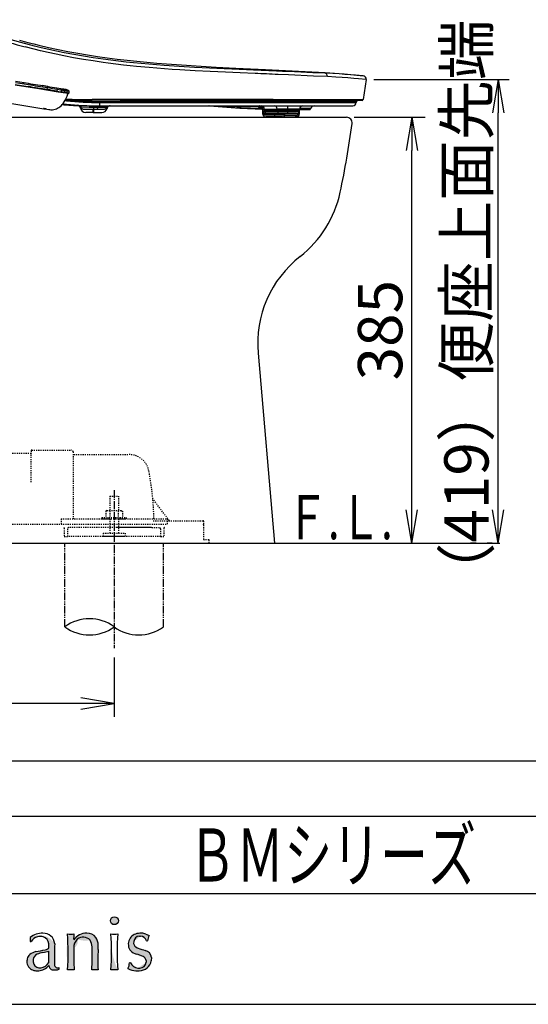
# Model space of a CAD drawing. Extents: x -22355 to 2010, y -22466 to 2905.
# Drawn here: x 800 to 1259, y 105 to 995 of the extents above; entities that cross this region are included whole.
import ezdxf
from ezdxf.enums import TextEntityAlignment as Align

# ---------------------------------------------------------------- set-up
doc = ezdxf.new("R2010")
doc.units = 0
for name, pattern in [('EXLTYPE2', [2, 1, -1]), ('EXLTYPE3', [10, 7, -1, 1, -1]), ('EXLTYPE4', [12, 7, -1, 1, -1, 1, -1])]:
    doc.linetypes.add(name, pattern=pattern)
doc.layers.get('0').update_dxf_attribs({"linetype": 'CONTINUOUS'})
doc.layers.get('DEFPOINTS').update_dxf_attribs({"linetype": 'CONTINUOUS'})
for name, color, linetype in [('便器', 7, 'CONTINUOUS'), ('便座', 7, 'CONTINUOUS'), ('寸法', 7, 'CONTINUOUS'), ('枠_表', 7, 'CONTINUOUS'), ('ｱｼﾞｬｽﾀｰ', 7, 'CONTINUOUS')]:
    doc.layers.add(name, color=color, linetype=linetype)
doc.styles.add('EXCADDIM1', font='monotxt', dxfattribs={"width": 0.84, "bigfont": 'extfont'})
doc.styles.add('EXCADSTD', font='monotxt', dxfattribs={"bigfont": 'extfont'})
doc.styles.get("Standard").update_dxf_attribs({"font": 'monotxt', "bigfont": 'extfont'})
doc.dimstyles.new('ISO-25', dxfattribs={"dimtxt": 2.5, "dimasz": 2.5, "dimexe": 1.25, "dimexo": 0.625, "dimtad": 1, "dimtxsty": 'STANDARD', "dimcen": 2.5, "dimazin": 3, "dimtfac": 1, "dimtmove": 0, "dimatfit": 3})

# ---------------------------------------------------------------- blocks, each defined once
blk = doc.blocks.new('EX_NORM')
at = {"color": 0, "linetype": 'CONTINUOUS'}
for q in [(-1, 0.167), (-1, 0), (-1, -0.167)]:
    blk.add_line((0, 0), q, dxfattribs=at)
blk = doc.blocks.new('*D42')
at = {"layer": 'DEFPOINTS', "color": 0}
for p in [(1067.5, 907), (1154, 907), (1002.5, 522)]:
    blk.add_point(p, dxfattribs=at)
at = {"layer": '寸法', "color": 3, "linetype": 'CONTINUOUS'}
for p, q in [((1102, 907), (1166, 907)), ((1154, 552), (1154, 877))]:
    blk.add_line(p, q, dxfattribs=at)
at = {"layer": '寸法', "color": 3, "xscale": 30, "yscale": 30, "zscale": 30}
for p, rotation in [((1154, 907), 90), ((1154, 522), 270)]:
    blk.add_blockref('EX_NORM', p, dxfattribs=dict(at, rotation=rotation))
at = {"layer": '寸法', "color": 2, "insert": (1130.5, 714.5), "char_height": 40, "attachment_point": 5, "rotation": 90, "style": 'EXCADDIM1'}
blk.add_mtext('385', dxfattribs=at)
blk = doc.blocks.new('*D48')
at = {"layer": 'DEFPOINTS', "color": 0}
for p in [(1112.74, 941.05), (1232, 941.05), (1233.5, 522)]:
    blk.add_point(p, dxfattribs=at)
at = {"layer": '寸法', "color": 3, "linetype": 'CONTINUOUS'}
for p, q in [((1119.74, 941.05), (1242, 941.05)), ((1232, 552), (1232, 911.05)), ((1226.5, 522), (1222, 522))]:
    blk.add_line(p, q, dxfattribs=at)
at = {"layer": '寸法', "color": 3, "xscale": 30, "yscale": 30, "zscale": 30}
for p, rotation in [((1232, 941.05), 90), ((1232, 522), 270)]:
    blk.add_blockref('EX_NORM', p, dxfattribs=dict(at, rotation=rotation))
at = {"layer": '寸法', "color": 2, "insert": (1208.5, 731.53), "char_height": 40, "attachment_point": 5, "rotation": 90, "style": 'EXCADDIM1'}
blk.add_mtext('（419）便座上面先端', dxfattribs=at)

msp = doc.modelspace()

# ---------------------------------------------------------------- hatches: boundary and pattern name
at = {"linetype": 'CONTINUOUS'}
h = msp.add_hatch(color=3, dxfattribs=at)
edge = h.paths.add_edge_path()
edge.add_arc((885.286, 180.584), 3.572, 0, 360)
h.paths.add_polyline_path([(882.093, 168.699, 0.1200284), (888.303, 136.063, -0.0401821), (882.1, 136.042, -0.0237522)])
for points in [[(842.869, 136.103, -0.0386228), (842.808, 168.645, -0.0398708), (848.714, 168.672, -0.1256886), (848.444, 163.15, -0.0367816), (848.444, 163.15, -0.2680215), (860.358, 169.333, -0.2571134), (868.505, 165.304, -0.1522526), (870.578, 158.601, -0.0158825), (870.429, 136.069, -0.0285251), (864.725, 136.069, -0.0452213), (865.016, 156.886, -0.0315567), (863.247, 163.036, -0.1476272), (851.732, 163.92, -0.3908145), (848.485, 155.84, -0.204626), (848.485, 155.84), (848.991, 136.049, -0.0304996)], [(916.734, 167.335, -0.0009362), (916.734, 167.335, 0.0681165), (915.097, 162.428), (908.931, 166.647, -0.3021126), (908.931, 166.647), (902.714, 161.881, -0.3704245), (902.714, 161.881), (903.038, 158.695, -0.0262822), (906.872, 155.631, -0.1800606), (912.988, 153.768, -0.0298131), (912.988, 153.768, -0.3153987), (918.624, 147.322), (918.59, 144.439, -0.3510306), (907.723, 135.327), (904.55, 135.327, -0.1053356), (897.53, 137.352, 0.1188608), (898.813, 142.482), (906.508, 137.757, -0.2447574), (906.508, 137.757), (913.933, 142.954, -0.3734163), (913.933, 142.954), (911.24, 148.145, -0.2612198), (904.955, 150.427, -0.0572748), (904.955, 150.427, -0.1189659), (899.96, 153.356, -0.2005227), (897.868, 158.074), (897.834, 159.863, -0.2622894), (903.2, 168.064, -0.0988461), (908.222, 169.273), (910.085, 169.273, -0.0920156)]]:
    msp.add_hatch(color=3, dxfattribs=at).paths.add_polyline_path(points)
h = msp.add_hatch(color=3, dxfattribs=at)
h.paths.add_polyline_path([(809.173, 165.364, -0.1769428), (809.173, 165.364), (809.173, 161.719), (810.05, 161.719, -0.2075336), (815.747, 165.993, -0.1226605), (820.783, 166.1, -0.3213716), (825.988, 159.711, -0.064704), (826.014, 156.333, -0.2577989), (824.954, 155.05, -0.0566026), (822.686, 154.261, -0.0166742), (814.37, 152.681, 0.1186092), (808.883, 150.049, 0.1699204), (806.493, 146.053, 0.1006533), (806.272, 142.585, 0.1675695), (808.437, 137.939, 0.137698), (812.372, 135.664, 0.0719814), (814.161, 135.367), (816.902, 135.367, 0.1944607), (825.994, 140.045, 0.1288538), (826.912, 137.75, 0.2098387), (829.909, 136.096), (832.082, 136.083, 0.094501), (835.221, 136.751), (835.221, 138.324, -0.239574), (832.481, 138.297, -0.2502312), (831.131, 140.835, -0.0104344), (831.313, 159.762, 0.4051016)])
h.paths.add_polyline_path([(826.136, 153.025, -0.0339435), (826.136, 153.025, -0.000111), (825.852, 142.684, -0.2253076), (818.765, 137.953), (817.03, 137.953, -0.3657968), (811.873, 143.434), (811.873, 145.391, -0.2530798), (815.356, 150.211, -0.0724474)])

# ---------------------------------------------------------------- linework, layer by layer
at = {"color": 3, "linetype": 'CONTINUOUS'}
for p, q in [((910.085, 169.273), (908.222, 169.273)), ((809.173, 165.364), (809.173, 161.719)), ((809.173, 161.719), (810.05, 161.719)), ((902.714, 161.881), (902.62, 160.113)), ((907.838, 166.62), (908.931, 166.647)), ((914.243, 162.428), (915.097, 162.428)), ((848.485, 155.84), (848.485, 145.047)), ((897.834, 159.863), (897.868, 158.074)), ((811.873, 145.391), (811.873, 143.434)), ((899.69, 142.482), (898.813, 142.482)), ((913.865, 144.507), (913.933, 142.954)), ((918.624, 147.322), (918.59, 144.439)), ((814.161, 135.367), (816.902, 135.367)), ((817.03, 137.953), (818.765, 137.953)), ((829.909, 136.096), (832.082, 136.096)), ((835.221, 136.751), (835.221, 138.324)), ((904.55, 135.327), (907.723, 135.327)), ((906.508, 137.757), (908.128, 137.757))]:
    msp.add_line(p, q, dxfattribs=at)
msp.add_circle((885.286, 180.584), 3.572, dxfattribs=at)
for centre, radius, start, end in [((820.269, 151.617), 17.667, 88.770004, 128.906863), ((821.071, 159.019), 10.269, 4.148223, 92.360009), ((859.754, 155.928), 13.419, 87.420683, 147.436152), ((860.772, 159.92), 9.422, 34.843937, 92.520707), ((908.771, 156.098), 13.2, 92.383016, 114.963529), ((909.854, 159.166), 10.109, 67.66152, 88.690732), ((817.825, 157.289), 8.949, 103.426795, 150.324261), ((818.48, 155.938), 10.42, 77.231433, 105.203416), ((818.928, 159.274), 7.073, 3.53764, 74.801357), ((845.708, 180.221), 11.933, 255.934199, 284.589644), ((639.118, 151.994), 204.37, 355.540524, 4.673399), ((886.057, 164.079), 37.625, 172.987521, 181.413439), ((859.566, 156.08), 11.084, 134.978748, 181.236987), ((857.01, 157.237), 8.516, 42.916445, 128.301554), ((853.945, 157.032), 11.072, 359.249502, 32.84055), ((858.791, 158.629), 11.787, 359.865834, 34.493634), ((885.146, 181.533), 13.192, 256.62095, 283.998458), ((660.69, 152.325), 222.008, 355.794035, 4.22965), ((1091.254, 152.188), 203.591, 175.338761, 184.542859), ((907.796, 159.201), 9.984, 117.4084, 176.196469), ((908.035, 161.267), 5.356, 92.114044, 173.417505), ((908.415, 160.543), 6.126, 17.924522, 85.165433), ((1230.644, 979.03), 870.28, 248.642211, 248.856778), ((933.842, 158.902), 19.074, 153.759192, 169.346276), ((817.097, 139.961), 13.009, 102.098845, 129.155671), ((794.853, 278.12), 126.948, 278.843834, 282.664918), ((823.566, 132.832), 19.221, 98.712717, 115.287472), ((814.606, 192.75), 41.364, 278.408846, 286.185142), ((820.343, 164.641), 10.641, 282.719583, 295.678111), ((824.323, 156.651), 1.721, 291.52049, 349.34459), ((-22463.015, 786.327), 23297.76, 358.4169008, 358.4423418), ((813.005, 157.923), 13.105, 353.031525, 7.839948), ((1284.65, 145.932), 453.548, 178.252664, 180.643956), ((700.117, 148.775), 165.098, 355.586245, 2.816116), ((1033.658, 143.907), 163.417, 176.213178, 182.748883), ((809.191, 156.332), 61.428, 358.477528, 2.117232), ((904.56, 158.219), 6.694, 181.23939, 226.594292), ((908.527, 162.24), 12.341, 226.040239, 253.177667), ((916.303, 163.382), 14.069, 193.437578, 199.459638), ((909.072, 162.314), 7.036, 210.950134, 251.779473), ((925.538, 205.936), 53.656, 249.642073, 256.472705), ((911.205, 146.522), 7.462, 6.154263, 76.175099), ((814.908, 143.776), 8.717, 164.858946, 187.849563), ((814.092, 143.402), 7.862, 185.958613, 224.009199), ((813.397, 144.637), 7.048, 129.834489, 168.408945), ((818.07, 144.581), 6.25, 115.740369, 172.549174), ((817.696, 143.746), 5.832, 183.070779, 263.440202), ((817.324, 147.784), 9.936, 278.33351, 329.122146), ((922.409, 144.915), 73.951, 179.897746, 186.885568), ((887.534, 142.578), 11.28, 332.398752, 359.512439), ((907.636, 146.666), 8.98, 207.768988, 262.781728), ((898.171, 121.946), 29.278, 63.490502, 76.602592), ((907.466, 146.669), 11.345, 271.294877, 348.665416), ((908.036, 143.7), 5.944, 270.886739, 352.792538), ((909.308, 143.985), 4.587, 6.538924, 65.097561), ((814.456, 143.811), 8.409, 224.289751, 255.650594), ((814.293, 141.696), 6.33, 252.338487, 268.806998), ((815.661, 148.953), 13.642, 275.215879, 319.233642), ((830.832, 140.649), 4.875, 187.116764, 216.486055), ((830.294, 140.337), 4.258, 217.408148, 264.811866), ((834.182, 140.83), 3.052, 179.911755, 236.106599), ((831.9, 144.646), 8.565, 271.222054, 292.815951), ((833.824, 141.006), 3.024, 243.619169, 297.509776), ((845.581, 96.507), 39.689, 85.070996, 93.9183), ((867.577, 104.602), 31.597, 84.821552, 95.178448), ((885.414, 70.798), 65.329, 87.465751, 92.908323), ((905.793, 152.816), 17.533, 241.882958, 265.93541)]:
    msp.add_arc(centre, radius, start, end, dxfattribs=at)
at = {"layer": '便器', "color": 2, "linetype": 'CONTINUOUS'}
for p, q in [((733.7, 907), (1092.459, 907)), ((1092.459, 907), (1095, 907)), ((1015.064, 693.765), (1030, 522)), ((410, 522), (1030, 522))]:
    msp.add_line(p, q, dxfattribs=at)
at = {"layer": '便器', "color": 7, "linetype": 'CONTINUOUS'}
msp.add_line((345, 522), (1233.5, 522), dxfattribs=at)
at = {"layer": '便器', "color": 2, "linetype": 'CONTINUOUS'}
for centre, radius, start, end in [((306.76, 1005.451), 800, 348.004466, 352.523052), ((1095, 902), 5, 352.523052, 90), ((991.474, 859.966), 100, 308.02959, 348.004466), ((1114.688, 702.428), 100, 128.02959, 184.969741)]:
    msp.add_arc(centre, radius, start, end, dxfattribs=at)
at = {"layer": '便座', "color": 6, "linetype": 'CONTINUOUS'}
for p, q in [((1031.649, 948.714), (1011.061, 949.552)), ((1075.564, 946.842), (1075.597, 947.432)), ((795.597, 936.316), (807.289, 934.459)), ((795.597, 936.316), (817.032, 932.91)), ((795.672, 936.615), (807.367, 934.758)), ((807.609, 936.304), (795.914, 938.162)), ((807.671, 937.432), (795.986, 939.288)), ((824.658, 934.938), (820.315, 935.627)), ((1112.74, 941.054), (1110.027, 922.984)), ((824.564, 932.022), (824.803, 933.569)), ((833.176, 930.331), (836.814, 929.741)), ((836.757, 932.785), (833.279, 933.349)), ((833.583, 932.163), (833.349, 930.614)), ((833.349, 930.614), (837.043, 930.015)), ((837.271, 931.565), (833.583, 932.163)), ((837.271, 931.565), (837.043, 930.015)), ((839.56, 932.323), (839.507, 932.332)), ((839.721, 929.262), (839.777, 929.252)), ((840.006, 929.527), (840.063, 929.518)), ((840.286, 931.067), (840.063, 929.518)), ((840.286, 931.067), (840.229, 931.077)), ((842.372, 930.713), (842.153, 929.162)), ((843.551, 928.548), (843.587, 928.545)), ((844.174, 930.359), (843.956, 928.808)), ((841.864, 921.869), (840.536, 922.009)), ((841.864, 922.379), (841.033, 922.466)), ((851.743, 917.822), (851.725, 917.658)), ((865.258, 923.148), (865.485, 923.147)), ((870.896, 917.309), (871.247, 917.308)), ((870.896, 917.309), (871.232, 917.308)), ((871.247, 917.308), (871.637, 917.308)), ((871.637, 917.308), (888.561, 917.308)), ((871.948, 921.011), (871.946, 921.011)), ((871.948, 921.011), (871.959, 921.011)), ((871.959, 921.011), (872.085, 921.011)), ((872.057, 920.811), (888.824, 920.811)), ((872.082, 921.011), (872.084, 921.011)), ((872.084, 921.011), (872.085, 921.011)), ((872.085, 921.011), (890.522, 921.011)), ((872.091, 920.311), (889.083, 920.311)), ((872.125, 921.311), (872.112, 921.307)), ((872.112, 921.307), (872.112, 921.211)), ((872.112, 921.211), (872.114, 921.211)), ((872.114, 921.311), (872.114, 921.211)), ((872.114, 921.211), (872.115, 921.211)), ((872.115, 921.211), (890.558, 921.211)), ((872.125, 921.311), (872.127, 921.311)), ((872.127, 921.311), (890.573, 921.311)), ((888.561, 917.308), (936.536, 917.308)), ((888.824, 920.811), (936.536, 920.811)), ((889.083, 920.311), (937.302, 920.311)), ((891.619, 921.011), (890.522, 921.011)), ((890.558, 921.311), (890.558, 921.211)), ((891.654, 921.211), (890.558, 921.211)), ((936.532, 921.311), (890.573, 921.311)), ((936.459, 921.011), (891.619, 921.011)), ((891.654, 921.311), (891.654, 921.211)), ((936.51, 921.211), (891.654, 921.211)), ((936.459, 921.011), (936.51, 921.011)), ((936.51, 921.311), (936.51, 921.211)), ((936.51, 921.211), (936.56, 921.211)), ((936.536, 921.011), (936.51, 921.011)), ((936.582, 921.311), (936.532, 921.311)), ((1103.934, 921.011), (936.536, 921.011)), ((1103.737, 920.811), (936.536, 920.811)), ((936.536, 917.308), (1100.735, 917.308)), ((936.56, 921.311), (936.56, 921.211)), ((936.587, 921.211), (936.56, 921.211)), ((936.582, 921.311), (1104.221, 921.311)), ((1104.134, 921.211), (936.587, 921.211)), ((937.302, 920.311), (1103.737, 920.311)), ((970.392, 917.308), (974.957, 916.954)), ((974.957, 916.954), (970.392, 917.308)), ((975.063, 917.04), (971.298, 917.256)), ((975.39, 917.022), (975.064, 917.04)), ((975.39, 917.022), (975.392, 917.022)), ((1028.236, 922.187), (1006.792, 922.19)), ((1028.658, 922.937), (1007.145, 922.943)), ((1007.146, 922.98), (1028.66, 922.978)), ((1007.198, 922.999), (1007.371, 922.999)), ((1007.371, 922.999), (1028.722, 922.996)), ((1109.087, 922.184), (1028.236, 922.187)), ((1028.722, 922.996), (1028.876, 922.996)), ((1028.876, 922.996), (1109.825, 922.984)), ((1041.76, 917.709), (1041.76, 912.905)), ((1101.786, 920.811), (1101.786, 921.011)), ((1103.737, 920.811), (1103.737, 920.311)), ((1104.134, 921.311), (1104.134, 921.211)), ((1104.183, 922.184), (1104.221, 921.311)), ((1109.619, 922.984), (1109.819, 922.984)), ((1109.825, 922.984), (1110.027, 922.984)), ((1109.869, 922.811), (1109.907, 922.984)), ((821.663, 914.834), (821.069, 914.854)), ((821.704, 914.828), (821.13, 914.848)), ((821.827, 914.729), (822.227, 914.665)), ((822.904, 914.642), (822.504, 914.705)), ((822.904, 914.642), (822.504, 914.705)), ((823.068, 914.537), (823.662, 914.517)), ((854.056, 916.507), (854.024, 916.403)), ((858.2, 914.307), (858.097, 914.307)), ((858.2, 914.307), (864.172, 914.307)), ((865.952, 911.305), (859.414, 911.305)), ((864.172, 914.307), (869.087, 914.307)), ((865.952, 911.305), (873.76, 911.305)), ((866.564, 910.929), (866.564, 915.432)), ((869.087, 914.307), (869.281, 914.307)), ((869.281, 914.307), (875.262, 914.307)), ((870.215, 916.183), (870.5, 916.183)), ((870.5, 916.183), (879.168, 916.183)), ((877.898, 915.057), (878.605, 915.057)), ((1020.728, 913.306), (1019.292, 913.306)), ((1019.723, 912.014), (1019.292, 913.306)), ((1019.292, 910.466), (1019.292, 913.306)), ((1019.292, 910.466), (1021.209, 910.466)), ((1020.749, 914.307), (1019.313, 914.307)), ((1019.313, 913.606), (1019.313, 914.307)), ((1019.313, 913.606), (1020.749, 913.606)), ((1019.343, 910.15), (1024.778, 910.15)), ((1019.723, 909.012), (1019.343, 910.15)), ((1021.102, 912.014), (1019.723, 912.014)), ((1039.197, 909.012), (1019.723, 909.012)), ((1020.728, 913.306), (1032.318, 913.306)), ((1021.102, 912.014), (1020.728, 913.306)), ((1020.749, 914.307), (1032.339, 914.307)), ((1020.749, 913.606), (1020.749, 914.307)), ((1020.749, 913.606), (1032.339, 913.606)), ((1032.691, 912.014), (1021.102, 912.014)), ((1023.161, 910.304), (1022.096, 910.304)), ((1034.751, 910.304), (1023.161, 910.304)), ((1024.778, 910.15), (1039.526, 910.15)), ((1030.149, 907.016), (1030.149, 910.435)), ((1047.136, 913.306), (1032.318, 913.306)), ((1032.691, 912.014), (1032.318, 913.306)), ((1052.617, 914.307), (1032.339, 914.307)), ((1032.339, 913.606), (1032.339, 914.307)), ((1032.339, 913.606), (1052.617, 913.606)), ((1032.599, 913.306), (1052.317, 913.306)), ((1052.165, 912.014), (1032.691, 912.014)), ((1049.792, 910.304), (1034.751, 910.304)), ((1039.197, 909.012), (1039.526, 910.15)), ((1039.197, 909.012), (1050.786, 909.012)), ((1051.115, 910.15), (1039.526, 910.15)), ((1041.739, 913.606), (1041.739, 910.003)), ((1052.596, 913.306), (1047.136, 913.306)), ((1051.16, 910.466), (1050.678, 910.466)), ((1050.786, 909.012), (1051.115, 910.15)), ((1052.165, 909.012), (1050.786, 909.012)), ((1051.115, 910.15), (1052.545, 910.15)), ((1051.16, 910.466), (1051.16, 910.711)), ((1051.16, 910.466), (1052.596, 910.466)), ((1052.165, 912.014), (1052.596, 913.306)), ((1052.165, 909.012), (1052.545, 910.15)), ((1052.596, 910.466), (1052.596, 913.306)), ((1052.617, 914.307), (1052.617, 913.606)), ((1052.617, 914.006), (1061.132, 914.006)), ((1061.638, 914.006), (1052.617, 914.006)), ((1052.617, 913.606), (1052.617, 914.006)), ((1062.578, 914.665), (1052.638, 914.665)), ((1052.798, 915.333), (1062.822, 915.333)), ((1062.578, 914.665), (1062.822, 915.333)), ((1037.137, 907.302), (1022.096, 907.302)), ((1037.137, 907.302), (1048.727, 907.302)), ((1049.792, 907.302), (1048.727, 907.302))]:
    msp.add_line(p, q, dxfattribs=at)
at = {"layer": '便座', "color": 6, "linetype": 'CONTINUOUS', "flags": 128}
for points in [[(805.186, 973.387), (799.446, 974.961), (796.582, 975.775), (790.859, 977.459), (788.01, 978.327), (782.332, 980.118), (776.68, 981.981)], [(799.485, 976.83), (803.82, 975.626), (808.167, 974.463), (812.524, 973.339), (816.892, 972.253), (825.655, 970.197), (834.451, 968.289), (843.276, 966.523), (852.126, 964.894), (860.997, 963.396), (869.886, 962.021), (878.79, 960.763), (887.707, 959.614), (896.633, 958.567), (905.568, 957.613), (914.508, 956.746), (923.454, 955.956), (932.402, 955.237), (941.353, 954.579), (950.305, 953.975), (959.258, 953.418), (977.163, 952.413), (995.066, 951.506), (1021.914, 950.217), (1039.809, 949.344), (1057.703, 948.422), (1075.597, 947.432)], [(874.949, 956.607), (866.092, 957.894), (857.245, 959.3), (848.413, 960.832), (839.597, 962.496), (832.556, 963.926), (825.532, 965.448), (818.525, 967.065), (812.702, 968.485), (804.589, 970.586)], [(874.98, 959.551), (866.199, 960.821), (857.427, 962.21), (848.667, 963.724), (839.923, 965.37), (832.938, 966.787), (825.968, 968.295), (819.016, 969.896), (812.949, 971.376), (805.186, 973.387)], [(1012.296, 946.571), (998.972, 947.118), (985.491, 947.699), (971.891, 948.334), (958.194, 949.049), (944.427, 949.871), (937.511, 950.331), (930.594, 950.828), (923.671, 951.365), (916.735, 951.948), (905.157, 953.03), (899.368, 953.626), (893.572, 954.264), (886.597, 955.087), (879.623, 955.974), (874.949, 956.607)], [(1011.061, 949.552), (997.878, 950.101), (984.531, 950.688), (971.061, 951.33), (957.49, 952.051), (943.845, 952.875), (930.136, 953.831), (923.269, 954.367), (916.398, 954.946), (909.516, 955.572), (902.63, 956.249), (895.738, 956.981), (888.846, 957.771), (879.653, 958.921), (874.98, 959.551)], [(1077.713, 943.727), (1065.261, 944.32), (1042.686, 945.323), (1033.128, 945.723)], [(1110.107, 944.483), (1103.051, 945.083), (1098.783, 945.423), (1093.371, 945.821), (1088.241, 946.162), (1082.65, 946.491), (1075.564, 946.842)], [(1075.597, 947.432), (1084.235, 946.876), (1092.862, 946.198), (1101.48, 945.398), (1110.089, 944.485)], [(1112.74, 941.054), (1105.707, 941.743), (1101.451, 942.124), (1096.052, 942.568), (1090.934, 942.945), (1085.356, 943.309), (1077.713, 943.727)], [(802.059, 938.323), (802.269, 938.441), (802.545, 938.443), (802.737, 938.414)], [(803.334, 938.121), (803.171, 938.298), (802.922, 938.384), (802.737, 938.414)], [(819.627, 935.531), (819.837, 935.653), (820.121, 935.657), (820.315, 935.627)], [(825.259, 934.634), (825.097, 934.818), (824.849, 934.908), (824.658, 934.938)], [(817.032, 932.91), (834.572, 930.104), (841.264, 928.997), (842.677, 928.745), (843.287, 928.616), (843.312, 928.606), (843.319, 928.602), (843.321, 928.601), (843.321, 928.599)], [(828.222, 913.858), (829.394, 913.878), (830.534, 914.019), (831.62, 914.268), (832.831, 914.682), (833.927, 915.187), (835.001, 915.815), (836.04, 916.565), (837.037, 917.437), (837.988, 918.427), (838.888, 919.522), (839.928, 921.008), (840.856, 922.579), (841.659, 924.187), (842.461, 926.107), (843.221, 928.291), (843.321, 928.599)], [(842.687, 931.779), (843.268, 931.655), (843.599, 931.524), (843.842, 931.34), (844.068, 931.024), (844.176, 930.66), (844.174, 930.359)], [(843.032, 928.687), (843.562, 928.574), (843.602, 928.561), (843.61, 928.556), (843.612, 928.555), (843.612, 928.553), (843.609, 928.551), (843.599, 928.549), (843.551, 928.548)], [(843.371, 928.943), (843.897, 928.832), (843.95, 928.814), (843.954, 928.811), (843.955, 928.81), (843.956, 928.808)], [(843.587, 928.545), (843.789, 928.578), (843.933, 928.728), (843.956, 928.808)], [(844.174, 930.359), (844.173, 930.361), (844.172, 930.362), (844.168, 930.365), (844.114, 930.383), (843.589, 930.493)], [(790.817, 919.622), (819.683, 915.054), (824.076, 914.366), (826.566, 914.008), (827.802, 913.879), (828.222, 913.858)], [(851.743, 917.822), (851.744, 917.823), (851.746, 917.824), (851.763, 917.826), (851.918, 917.827), (853.237, 917.781), (856.687, 917.635), (862.309, 917.439)], [(854.024, 916.403), (853.723, 916.762), (853.371, 917.069), (852.968, 917.322), (852.514, 917.511), (851.893, 917.644)], [(1006.792, 922.19), (934.484, 922.218), (890.68, 922.272), (865.138, 922.339)], [(1007.145, 922.943), (934.495, 922.965), (890.627, 923.02), (865.242, 923.092)], [(1007.146, 922.98), (952.972, 922.998), (895.531, 923.055), (865.243, 923.129)], [(865.485, 923.147), (895.126, 923.074), (929.371, 923.032), (1007.198, 922.999)], [(871.637, 917.308), (871.671, 917.317), (871.693, 917.331), (871.736, 917.381), (871.783, 917.468), (871.864, 917.712), (871.946, 918.111), (872.048, 919.033), (872.091, 920.311)], [(1019.313, 914.35), (1005.652, 914.988), (993.956, 915.645), (982.107, 916.423), (974.957, 916.954)], [(974.957, 916.954), (986.859, 916.097), (998.664, 915.368), (1012.546, 914.649), (1019.313, 914.35)], [(975.064, 917.04), (975.101, 917.224), (975.121, 917.278), (975.134, 917.299), (975.141, 917.305), (975.151, 917.308)], [(975.39, 917.022), (975.433, 917.218), (975.456, 917.276), (975.472, 917.298), (975.479, 917.305), (975.491, 917.308)], [(1015.533, 916.121), (995.865, 916.577), (975.392, 917.022)], [(975.392, 917.022), (979.535, 916.728), (987.805, 916.194), (998.072, 915.619), (1008.229, 915.138), (1016.175, 914.823)], [(1109.869, 922.811), (1057.7, 922.917), (1028.658, 922.937)], [(826.004, 914.107), (826.973, 913.964), (828.222, 913.858)], [(854.056, 916.507), (854.058, 916.508), (854.073, 916.51), (854.212, 916.51), (855.4, 916.478), (862.493, 916.275), (862.953, 916.265)], [(1016.175, 914.822), (1016.783, 914.684), (1017.303, 914.6), (1018.352, 914.478), (1019.312, 914.399)]]:
    msp.add_lwpolyline(points, dxfattribs=at)
at = {"layer": '便座', "color": 6, "linetype": 'CONTINUOUS'}
for centre, radius, start, end in [((925.992, 1424.389), 469.76, 251.363164, 255.022718), ((13.607, -23869.551), 24836.209, 87.647358, 87.695456), ((607.202, -9533.867), 10491.168, 87.44127, 87.681317), ((1109.772, 941.5), 3.002, 351.460734, 83.588811), ((-3524.556, -26352.881), 27629.347, 80.943438, 80.979549), ((-3523.878, -26348.615), 27626.594, 80.943445, 80.979556), ((-3540.54, -26452.953), 27733.376, 80.943868, 80.979597), ((-3528.958, -26380.466), 27656.973, 80.943554, 80.979563), ((-13.076, -4326.255), 5324.268, 80.854488, 80.949517), ((-18.588, -4361.281), 5360.033, 80.854475, 80.949585), ((1.536, -4233.65), 5233.515, 80.855411, 80.949981), ((-27.737, -4418.263), 5419.311, 80.854905, 80.948909), ((704.639, 122.418), 821.066, 80.545764, 80.740295), ((697.39, 74.584), 866.448, 80.54517, 80.740028), ((695.014, 58.882), 882.636, 80.545122, 80.740028), ((695.479, 61.881), 881.167, 80.545129, 80.740035), ((792, 646.424), 289.827, 80.16326, 80.555101), ((789.744, 628.503), 304.882, 80.163246, 80.554602), ((789.125, 623.328), 310.398, 80.163458, 80.554718), ((789.431, 625.379), 309.89, 80.163417, 80.554691), ((828.435, 856.006), 77.102, 79.34725, 80.233153), ((828.358, 850.655), 79.399, 79.349579, 80.230967), ((828.494, 849.829), 80.501, 79.350064, 80.231131), ((828.731, 851.479), 80.4, 79.349996, 80.231097), ((843.825, 932.767), 4.229, 263.003391, 266.765917), ((843.775, 932.404), 3.863, 263.112182, 266.674351), ((865.282, 1225.915), 308.615, 264.938698, 265.64819), ((865.278, 1225.874), 308.574, 264.938752, 265.648347), ((865.259, 1225.644), 308.343, 264.938486, 266.045502), ((871.86, 1215.043), 297.742, 263.58785, 264.21801), ((883.706, 6753.501), 5831.192, 269.578363, 269.817556), ((885.746, 6815.319), 5892.261, 269.566793, 269.800624), ((884.346, 6930.454), 6007.355, 269.588581, 269.817802), ((884.384, 6891.662), 5968.544, 269.585637, 269.816402), ((872.102, 1212.992), 292.182, 264.059864, 269.991282), ((872.129, 1214.902), 294.592, 264.103236, 269.992553), ((871.678, 1212.865), 295.557, 264.210524, 269.992006), ((865.208, 1224.956), 307.653, 265.648375, 266.045878), ((865.229, 1225.253), 307.951, 265.648586, 266.04598), ((871.999, 1212.905), 291.894, 264.304146, 269.989643), ((872.125, 1212.905), 291.894, 264.306085, 269.991494), ((865.104, 1223.364), 306.057, 266.044806, 267.60101), ((865.106, 1223.411), 306.104, 266.045277, 267.600969), ((865.106, 1223.411), 306.104, 266.045277, 267.600969), ((872.149, 1212.88), 291.669, 264.748723, 269.99271), ((872.144, 1213.1), 291.793, 264.977274, 269.993782), ((872.157, 1213.15), 291.839, 264.987035, 269.993823), ((851.581, 914.66), 3.002, 35.513951, 87.241651), ((851.569, 914.825), 3.002, 34.070671, 86.669541), ((851.581, 914.66), 3.001, 11.880115, 70.109365), ((871.494, 1237.477), 320.17, 268.35608, 269.892921), ((881.511, 914.307), 3.002, 90.000003, 141.317816), ((976.02, 1000.744), 83.622, 266.1788, 266.76272), ((971.183, 917.162), 0.147, 39.479313, 85.618662), ((1016.311, 914.307), 3.002, 0, 90.000003), ((1031.389, 409427.898), 408504.917, 269.999615, 270.010974), ((1055.619, 914.307), 3.002, 90.000003, 180.000005), ((1065.642, 914.307), 3.002, 90.000003, 159.999995), ((1100.735, 920.311), 3.002, 269.999997, 359.999999), ((1103.934, 921.211), 0.2, 269.999997, 0), ((1109.087, 922.984), 0.801, 269.996699, 347.498923), ((826.683, 946.866), 32.502, 260.052373, 261.407633), ((815.463, 871.721), 43.557, 80.697053, 81.816295), ((814.063, 862.61), 52.774, 80.796384, 81.692191), ((829.268, 957.65), 43.557, 260.697048, 261.81629), ((815.488, 866.83), 48.384, 80.307711, 81.183191), ((818.048, 882.504), 32.502, 80.052372, 81.407631), ((858.097, 919.31), 5.003, 215.513427, 269.999977), ((858.2, 919.31), 5.003, 214.068733, 269.999916), ((859.414, 916.308), 5.003, 191.882065, 269.999997), ((855.687, 932.513), 17.276, 266.120109, 268.32029), ((870.714, 1278.359), 362.177, 268.772196, 269.921204), ((873.76, 916.308), 5.003, 269.999997, 345.522489), ((875.262, 919.31), 5.003, 269.999997, 321.317814), ((881.511, 914.307), 3.002, 141.31716, 165.52249), ((1021.928, 918.204), 6.726, 198.042636, 205.896507), ((1017.76, 916.206), 2.103, 206.521032, 221.117925), ((1020.293, 910.466), 1.001, 179.998899, 198.436916), ((1019.613, 913.606), 0.3, 180.000323, 267.475498), ((1019.613, 913.606), 0.3, 180.000132, 266.807308), ((1022.096, 912.805), 2.502, 198.435003, 269.999997), ((1022.096, 909.804), 2.502, 198.435003, 269.999997), ((1049.792, 912.805), 2.502, 269.999997, 341.565), ((1049.792, 909.804), 2.502, 269.999997, 341.565), ((1052.317, 913.606), 0.3, 269.999997, 0.00001), ((1052.317, 913.606), 0.3, 272.975822, 359.999851), ((1051.595, 910.466), 1.001, 341.563081, 0.001104), ((1061.638, 915.007), 1.001, 269.999997, 339.999994)]:
    msp.add_arc(centre, radius, start, end, dxfattribs=at)
for centre, major_axis, ratio, start_param, end_param in [((1075.391, 943.845), (-0.134, -2.999), 0.774497, 1.5658338, 3.1250745), ((820.236, 935.133), (0.078, 0.494), 0.051834, 5.3488816, 6.2895721), ((824.579, 934.444), (0.078, 0.494), 0.051834, 5.3402738, 6.2895721), ((824.503, 932.024), (-0.047, -0.296), 0.202715, 0.0065134, 1.594763), ((824.568, 933.578), (-0.181, -1.136), 0.202798, 1.5947632, 3.1481062), ((833.096, 932.213), (-0.183, -1.136), 0.424288, 1.5952933, 3.1486363), ((836.571, 931.649), (-0.185, -1.136), 0.612538, 1.5963188, 3.1496618), ((836.86, 930.038), (-0.048, -0.296), 0.612538, 0.0080692, 1.5963188), ((839.318, 931.196), (-0.189, -1.135), 0.798301, 1.5988402, 3.1415363), ((839.371, 931.188), (-0.19, -1.135), 0.802162, 1.5989316, 3.141536), ((839.768, 929.558), (-0.049, -0.296), 0.7983, 0.0105906, 1.5988402), ((839.824, 929.549), (-0.049, -0.296), 0.802161, 0.0106819, 1.5989316), ((841.317, 930.857), (-0.198, -1.134), 0.925835, 1.605127, 3.1415124), ((841.877, 929.2), (-0.052, -0.296), 0.925834, 0.0168773, 1.6051269), ((871.232, 914.307), (0, -3.002), 0.312285, 3.1415927, 4.0372574), ((872.082, 921.211), (0, -0.2), 0.151309, 0.0000015, 1.5707979), ((872.084, 921.211), (0, -0.2), 0.15131, 0.0000005, 1.5707969), ((872.085, 921.211), (0, 0.2), 0.151027, 3.1415892, 4.7123987), ((890.522, 921.211), (0, 0.2), 0.175763, 3.1415927, 4.712389), ((891.619, 921.211), (0, 0.2), 0.176839, 3.1415927, 4.712389), ((936.459, 921.211), (0, 0.2), 0.253425, 3.1416446, 4.712389), ((936.51, 921.211), (0, 0.2), 0.253425, 3.1415927, 4.712389), ((1016.63, 914.307), (0, -3.002), 0.458948, 3.214591, 4.0633148), ((1018.145, 914.307), (0, -3.002), 0.86771, 1.5707963, 3.1415927), ((1029.734, 914.307), (0, -3.002), 0.86771, 1.5707963, 3.1415927), ((821.147, 915.348), (-0.017, -0.5), 0.998641, 6.1604901, 6.2831292), ((821.741, 915.328), (-0.017, -0.5), 0.998641, 6.16049, 6.2228969), ((821.905, 915.223), (0.078, 0.494), 0.051443, 3.1479794, 3.7188158), ((822.305, 915.16), (0.078, 0.494), 0.051443, 3.1479793, 3.7232233), ((823.146, 915.031), (0.017, 0.5), 0.998641, 2.4531344, 3.0188974), ((823.74, 915.011), (0.017, 0.5), 0.998641, 2.9349092, 3.0188974), ((865.952, 916.308), (0, 5.003), 0.08513, 1.982316, 3.1416208), ((869.281, 919.31), (0, -5.003), 0.312285, 0, 0.8956648), ((1016.63, 914.307), (2.938, 0.618), 0.68569, 0.5956631, 1.8063757), ((1016.903, 913.306), (2.838, 0.978), 0.733317, 0.4072169, 1.6811177), ((1017.163, 912.789), (2.489, 1.678), 0.749744, 0.2528268, 1.4648757), ((1021.01, 913.606), (0, -0.3), 0.86771, 4.712389, 6.2831853), ((1023.161, 912.805), (0, -2.502), 0.86771, 5.0341404, 6.2831853), ((1032.599, 913.606), (0, -0.3), 0.86771, 4.712389, 6.2831853), ((1034.751, 912.805), (0, -2.502), 0.86771, 5.0341404, 6.2831853), ((1037.137, 909.804), (0, -2.502), 0.86771, 0, 1.2490449), ((1038.702, 910.466), (0, -1.001), 0.86771, 1.2490451, 1.4077975), ((1048.727, 909.804), (0, -2.502), 0.86771, 0, 1.2490449), ((1050.291, 910.466), (0, -1.001), 0.86771, 1.249045, 1.5707963)]:
    msp.add_ellipse(centre, major_axis=major_axis, ratio=ratio, start_param=start_param, end_param=end_param, dxfattribs=at)
at = {"layer": '寸法', "color": 3, "linetype": 'CONTINUOUS'}
for p, q in [((1212, 522), (1207, 522)), ((885, 418.6), (885, 365)), ((885, 377), (345, 377)), ((885, 377), (855, 382)), ((855, 372), (885, 377))]:
    msp.add_line(p, q, dxfattribs=at)
at = {"layer": '枠_表', "color": 7, "linetype": 'CONTINUOUS'}
for p, q in [((190, 325), (2010, 325)), ((190, 105), (2010, 105))]:
    msp.add_line(p, q, dxfattribs=at)
at = {"layer": '枠_表', "color": 6, "linetype": 'CONTINUOUS'}
for p, q in [((190, 275), (1400, 275)), ((2010, 205), (760, 205))]:
    msp.add_line(p, q, dxfattribs=at)
at = {"layer": 'ｱｼﾞｬｽﾀｰ', "color": 6, "linetype": 'EXLTYPE2'}
for p, q in [((810, 605.5), (810, 603)), ((810, 605.5), (810, 603)), ((810.5, 606), (846.5, 606)), ((810.5, 606), (846.5, 606)), ((810, 603), (571, 603)), ((810, 603), (571, 603)), ((810, 577), (810, 603)), ((810, 577), (810, 603)), ((848, 604.5), (848, 544)), ((848, 604.5), (848, 544)), ((848.5, 602), (898.651, 602)), ((848.5, 602), (898.651, 602)), ((881, 564.567), (881, 551.5)), ((881, 564.567), (889, 564.567)), ((881, 564.567), (881, 551.5)), ((881, 564.567), (889, 564.567)), ((889, 564.567), (889, 551.5)), ((889, 564.567), (889, 551.5)), ((934.652, 542.4), (920.037, 561.886)), ((934.652, 542.4), (920.037, 561.886)), ((837, 544), (837, 539)), ((837, 544), (881, 544)), ((837, 544), (837, 539)), ((837, 544), (881, 544)), ((874, 545), (896, 545)), ((874, 545), (874, 544)), ((874, 545), (896, 545)), ((874, 545), (874, 544)), ((874, 544), (896, 544)), ((874, 544), (896, 544)), ((878.5, 551.5), (877.494, 550.919)), ((878.5, 551.5), (877.494, 550.919)), ((877.494, 550.919), (877.494, 545)), ((877.494, 550.919), (877.494, 545)), ((878.5, 551.5), (891.5, 551.5)), ((878.5, 551.5), (891.5, 551.5)), ((881, 544), (881, 531)), ((881, 544), (881, 531)), ((881.244, 550.919), (881.244, 545)), ((881.244, 550.919), (881.244, 545)), ((888.756, 550.919), (888.756, 545)), ((888.756, 550.919), (888.756, 545)), ((889, 544), (889, 531)), ((889, 544), (933, 544)), ((889, 544), (889, 531)), ((889, 544), (933, 544)), ((891.5, 551.5), (892.506, 550.919)), ((891.5, 551.5), (892.506, 550.919)), ((892.506, 550.919), (892.506, 545)), ((892.506, 550.919), (892.506, 545)), ((896, 545), (896, 544)), ((896, 545), (896, 544)), ((933, 544), (933, 539)), ((933, 544), (933, 539)), ((687, 539), (933, 539)), ((687, 539), (933, 539)), ((840, 535.5), (840, 528)), ((840, 535.5), (840, 528)), ((843, 535), (843, 528)), ((843, 535), (843, 528)), ((887.911, 536), (844, 536)), ((887.911, 536), (844, 536)), ((918.891, 536), (887.911, 536)), ((917.892, 536), (887.911, 536)), ((918.891, 536), (887.911, 536)), ((917.892, 536), (887.911, 536)), ((919, 536), (926, 536)), ((919, 536), (926, 536)), ((920.216, 542), (965.5, 542)), ((920.216, 542), (965.5, 542)), ((927, 535), (927, 528)), ((927, 535), (927, 528)), ((930, 535.5), (930, 528)), ((930, 535.5), (930, 528)), ((966, 525.3), (966, 541.5)), ((966, 525.3), (966, 541.5)), ((840, 528), (843, 528)), ((840, 528), (843, 528)), ((885, 528), (843, 528)), ((885, 528), (843, 528)), ((875, 531), (895, 531)), ((875, 531), (875, 528.25)), ((875, 531), (895, 531)), ((875, 531), (875, 528.25)), ((875, 528.25), (895, 528.25)), ((875, 528.25), (895, 528.25)), ((927, 528), (885, 528)), ((927, 528), (885, 528)), ((895, 531), (895, 528.25)), ((895, 531), (895, 528.25)), ((927, 528), (930, 528)), ((927, 528), (930, 528)), ((970.576, 525), (966.3, 525)), ((970.576, 525), (966.3, 525)), ((970.876, 522), (970.876, 524.7)), ((970.876, 522), (970.876, 524.7))]:
    msp.add_line(p, q, dxfattribs=at)
at = {"layer": 'ｱｼﾞｬｽﾀｰ', "color": 6, "linetype": 'EXLTYPE3'}
msp.add_line((885, 570), (885, 427), dxfattribs=at)
at = {"layer": 'ｱｼﾞｬｽﾀｰ', "color": 6, "linetype": 'EXLTYPE4'}
for p, q in [((840.5, 446.308), (840.5, 522)), ((840.5, 446.308), (840.5, 522)), ((929.5, 446.308), (929.5, 522)), ((929.5, 446.308), (929.5, 522))]:
    msp.add_line(p, q, dxfattribs=at)
at = {"layer": 'ｱｼﾞｬｽﾀｰ', "color": 6, "linetype": 'EXLTYPE2'}
for centre, radius, start, end in [((810.5, 605.5), 0.5, 90.000008, 179.99999), ((810.5, 605.5), 0.5, 90.000008, 179.99999), ((846.5, 604.5), 1.5, 359.999995, 89.999997), ((846.5, 604.5), 1.5, 359.999995, 89.999997), ((848.5, 602.5), 0.5, 179.99999, 269.999999), ((848.5, 602.5), 0.5, 179.99999, 269.999999), ((898.651, 584), 18, 11.039739, 89.999984), ((898.651, 584), 18, 11.039739, 89.999984), ((668, 539), 253, 5.215901, 11.039711), ((668, 539), 253, 5.215901, 11.039711), ((920.437, 562.186), 0.5, 185.248055, 216.869801), ((920.437, 562.186), 0.5, 185.248055, 216.869801), ((920.437, 562.186), 0.5, 185.248055, 216.869801), ((920.437, 562.186), 0.5, 185.248055, 216.869801), ((668, 539), 253, 1.1324, 5.215901), ((668, 539), 253, 1.1324, 5.215901), ((839.5, 535.5), 0.5, 359.999995, 90.000011), ((839.5, 535.5), 0.5, 359.999995, 90.000011), ((844, 535), 1, 89.999977, 180.000009), ((844, 535), 1, 89.999977, 180.000009), ((926, 535), 1, 359.999995, 90.000004), ((926, 535), 1, 359.999995, 90.000004), ((930.5, 535.5), 0.5, 89.999991, 180.000002), ((930.5, 535.5), 0.5, 89.999991, 180.000002), ((965.5, 541.5), 0.5, 359.999995, 90.000011), ((965.5, 541.5), 0.5, 359.999995, 90.000011), ((965.5, 538.5), 0.5, 359.999995, 90.000011), ((965.5, 538.5), 0.5, 359.999995, 90.000011), ((966.3, 525.3), 0.3, 180.000376, 269.999586), ((966.3, 525.3), 0.3, 180.000376, 269.999586), ((970.576, 524.7), 0.3, 0.001211, 89.998433), ((970.576, 524.7), 0.3, 0.001211, 89.998433)]:
    msp.add_arc(centre, radius, start, end, dxfattribs=at)
at = {"layer": 'ｱｼﾞｬｽﾀｰ', "color": 6, "linetype": 'CONTINUOUS'}
for centre, start, end in [((862.75, 416.122), 53.60609, 126.39391), ((862.75, 416.122), 53.60609, 126.39391), ((862.75, 476.493), 233.60609, 306.39391), ((862.75, 476.493), 233.60609, 306.39391), ((907.25, 476.493), 233.60609, 306.39391), ((907.25, 476.493), 233.60609, 306.39391)]:
    msp.add_arc(centre, 37.5, start, end, dxfattribs=at)

# ---------------------------------------------------------------- texts
at = {"layer": '便器', "color": 2, "linetype": 'CONTINUOUS', "style": 'EXCADSTD', "width": 0.969231}
msp.add_text('Ｆ.Ｌ.', height=40, dxfattribs=at).set_placement((1040.683, 525.5), (1136.683, 525.5), align=Align.FIT)
at = {"layer": '枠_表', "color": 2, "linetype": 'CONTINUOUS', "style": 'EXCADSTD', "width": 1.083333}
msp.add_text('ＢＭシリーズ', height=48, dxfattribs=at).set_placement((952, 216), (1212, 216), align=Align.FIT)

# ---------------------------------------------------------------- dimensions: what is measured, and where the dimension line sits
at = {"layer": '寸法', "color": 3, "linetype": 'CONTINUOUS'}
dim = msp.add_linear_dim(base=(1232, 941.054), p1=(1233.5, 522), p2=(1112.74, 941.054), angle=90, text='（419）便座上面先端', dimstyle='ISO-25', override={"dimtxt": 40, "dimasz": 30, "dimexe": 10, "dimexo": 7, "dimgap": 0, "dimtad": 1, "dimjust": 0, "dimtih": 0, "dimtoh": 0, "dimdec": 1, "dimzin": 8, "dimlunit": 2, "dimtxsty": 'EXCADDIM1', "dimblk1": 'EX_NORM', "dimblk2": 'EX_NORM', "dimsah": 1, "dimse1": 0, "dimse2": 0, "dimclrd": 3, "dimclre": 3, "dimclrt": 2, "dimtmove": 2}, dxfattribs=at)
dim.commit()
dim.dimension.update_dxf_attribs({"geometry": '*D48', "text_midpoint": (1208.5, 731.527), "dimtype": 160})
dim = msp.add_linear_dim(base=(1154, 907), p1=(1002.5, 522), p2=(1067.5, 907), angle=90, dimstyle='ISO-25', override={"dimtxt": 40, "dimasz": 30, "dimexe": 12, "dimexo": 34.500079, "dimgap": 0, "dimtad": 1, "dimjust": 0, "dimtih": 0, "dimtoh": 0, "dimdec": 1, "dimzin": 8, "dimlunit": 2, "dimtxsty": 'EXCADDIM1', "dimblk1": 'EX_NORM', "dimblk2": 'EX_NORM', "dimsah": 1, "dimse1": 1, "dimse2": 0, "dimclrd": 3, "dimclre": 3, "dimclrt": 2, "dimtmove": 2}, dxfattribs=at)
dim.commit()
dim.dimension.update_dxf_attribs({"geometry": '*D42', "text_midpoint": (1130.5, 714.5), "dimtype": 160})

doc.saveas('drawing.dxf')
